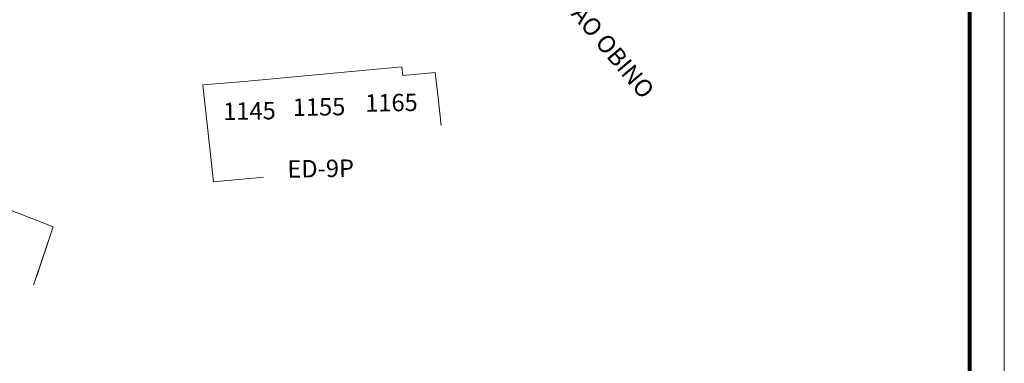
# Model space of a CAD drawing. Units: millimetres. Extents: x 582 to 1002, y 4773 to 5070.
# Drawn here: x 860 to 1002, y 4924 to 4973 of the extents above; entities that cross this region are included whole.
import ezdxf

# ---------------------------------------------------------------- set-up
doc = ezdxf.new("R2010")
doc.units = ezdxf.units.MM
doc.layers.add('EDIFICAÇÕES', color=8, linetype='Continuous')
doc.styles.add('L100', font='SIMPLEX.SHX', dxfattribs={"height": 1.25})
doc.styles.add('L80', font='simplex.shx', dxfattribs={"height": 1})

msp = doc.modelspace()

# ---------------------------------------------------------------- linework, layer by layer
at = {"lineweight": 5}
msp.add_line((1001.676, 5070.2501), (1001.676, 4773.2501), dxfattribs=at)
at = {"lineweight": 80}
msp.add_line((996.676, 5065.2501), (996.676, 4786.7501), dxfattribs=at)
at = {"layer": 'EDIFICAÇÕES', "lineweight": 13}
for points in [[(864.7523, 4943.395), (848.8438, 4949.6073), (853.0254, 4962.4122), (842.8222, 4965.8969), (840.2423, 4959.158), (831.7362, 4933.7645)], [(920.6011, 4957.9841), (920.1146, 4962.3928), (919.7628, 4965.6115), (915.0974, 4965.1984), (914.9623, 4966.435), (903.5661, 4965.3858), (892.2283, 4964.3474), (886.3089, 4963.8695), (887.85, 4949.9044), (895.0417, 4950.5631)], [(861.9117, 4935.0132), (864.7523, 4943.395)], [(862.3253, 4936.2334), (864.7523, 4943.395)]]:
    msp.add_lwpolyline(points, dxfattribs=at)

# ---------------------------------------------------------------- texts
for s, rotation, style, p in [('R. JOÃO OBINO', 309.989819, 'L100', (933.9096, 4980.2909)), ('1145', 0.897118, 'L80', (889.2346, 4958.7764)), ('1155', 0.897118, 'L80', (899.2543, 4959.3624)), ('1165', 0.897118, 'L80', (909.6773, 4959.9713)), ('ED-9P', 0.897118, 'L80', (898.4846, 4950.478))]:
    msp.add_text(s, height=2.5, rotation=rotation, dxfattribs=dict(at, style=style)).set_placement(p)

doc.saveas('drawing.dxf')
